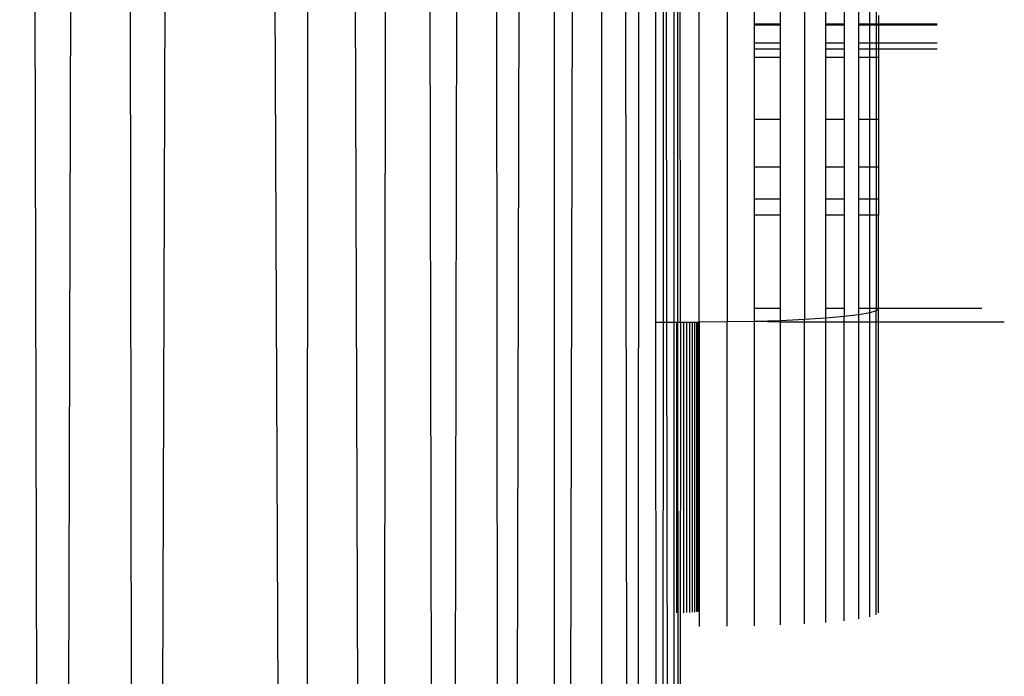
# Model space of a CAD drawing. Units: metres. Extents: x -2.18 to 1.7, y -2.44 to 1.67.
# Drawn here: x -0.24 to -0.2, y -0.62 to -0.59 of the extents above; entities that cross this region are included whole.
import ezdxf

# ---------------------------------------------------------------- set-up
doc = ezdxf.new("R2010")
doc.units = ezdxf.units.M

msp = doc.modelspace()

# ---------------------------------------------------------------- linework, layer by layer
for p, q in [((-0.24197, -0.271457), (-0.240604, -0.90694)), ((-0.238806, -0.271457), (-0.240604, -0.90694)), ((-0.236567, -0.906898), (-0.237477, -0.271457)), ((-0.236567, -0.906898), (-0.234392, -0.271457)), ((-0.231967, -0.271457), (-0.229219, -0.903295)), ((-0.229041, -0.271457), (-0.229219, -0.903295)), ((-0.226002, -0.899946), (-0.227974, -0.271457)), ((-0.226002, -0.899946), (-0.225278, -0.271457)), ((-0.223036, -0.89682), (-0.224292, -0.271457)), ((-0.221893, -0.271457), (-0.223036, -0.89682)), ((-0.220369, -0.893964), (-0.221003, -0.271457)), ((-0.220369, -0.893964), (-0.218958, -0.271457)), ((-0.218039, -0.891422), (-0.218179, -0.271457)), ((-0.216536, -0.271457), (-0.218039, -0.891422)), ((-0.216082, -0.889247), (-0.21588, -0.271457)), ((-0.215357, -0.271457), (-0.214529, -0.887428)), ((-0.214156, -0.271457), (-0.214529, -0.887428)), ((-0.213574, -0.603242), (-0.213611, -0.543414)), ((-0.213238, -0.603242), (-0.213203, -0.543414)), ((-0.213203, -0.543414), (-0.213098, -0.603242)), ((-0.212763, -0.603242), (-0.212772, -0.543414)), ((-0.212627, -0.543414), (-0.212604, -0.603242)), ((-0.212484, -0.603242), (-0.212491, -0.543414)), ((-0.211641, -0.603242), (-0.211641, -0.543414)), ((-0.210389, -0.543406), (-0.210389, -0.603234)), ((-0.206939, -0.543414), (-0.206939, -0.603126)), ((-0.209169, -0.589936), (-0.209169, -0.58864)), ((-0.208009, -0.589936), (-0.208009, -0.58864)), ((-0.205984, -0.589936), (-0.205984, -0.58864)), ((-0.205169, -0.58864), (-0.205169, -0.589936)), ((-0.204513, -0.589936), (-0.204513, -0.58864)), ((-0.204032, -0.589936), (-0.204032, -0.58864)), ((-0.203739, -0.58864), (-0.203739, -0.589936)), ((-0.203641, -0.58955), (-0.203641, -0.589936)), ((-0.208009, -0.589936), (-0.209169, -0.589936)), ((-0.209169, -0.589981), (-0.209169, -0.589936)), ((-0.208009, -0.589981), (-0.209169, -0.589981)), ((-0.209169, -0.590794), (-0.209169, -0.589981)), ((-0.208009, -0.589981), (-0.208009, -0.589936)), ((-0.208009, -0.590794), (-0.208009, -0.589981)), ((-0.205169, -0.589936), (-0.205984, -0.589936)), ((-0.205984, -0.589981), (-0.205984, -0.589936)), ((-0.205169, -0.589981), (-0.205984, -0.589981)), ((-0.205984, -0.590794), (-0.205984, -0.589981)), ((-0.205169, -0.589936), (-0.205169, -0.589981)), ((-0.205169, -0.589981), (-0.205169, -0.590794)), ((-0.204032, -0.589936), (-0.204513, -0.589936)), ((-0.204513, -0.589981), (-0.204513, -0.589936)), ((-0.204032, -0.589981), (-0.204513, -0.589981)), ((-0.204513, -0.590794), (-0.204513, -0.589981)), ((-0.203739, -0.589936), (-0.204032, -0.589936)), ((-0.204032, -0.589981), (-0.204032, -0.589936)), ((-0.203739, -0.589981), (-0.204032, -0.589981)), ((-0.204032, -0.590794), (-0.204032, -0.589981)), ((-0.203641, -0.589936), (-0.203739, -0.589936)), ((-0.203739, -0.589936), (-0.203739, -0.589981)), ((-0.203641, -0.589981), (-0.203739, -0.589981)), ((-0.203739, -0.589981), (-0.203739, -0.590794)), ((-0.201025, -0.589936), (-0.203641, -0.589936)), ((-0.203641, -0.589936), (-0.203641, -0.589981)), ((-0.201025, -0.589981), (-0.203641, -0.589981)), ((-0.203641, -0.589981), (-0.203641, -0.590794)), ((-0.208009, -0.590794), (-0.209169, -0.590794)), ((-0.209169, -0.591059), (-0.209169, -0.590794)), ((-0.208009, -0.591059), (-0.209169, -0.591059)), ((-0.209169, -0.591426), (-0.209169, -0.591059)), ((-0.208009, -0.591059), (-0.208009, -0.590794)), ((-0.208009, -0.591426), (-0.208009, -0.591059)), ((-0.205169, -0.590794), (-0.205984, -0.590794)), ((-0.205984, -0.591059), (-0.205984, -0.590794)), ((-0.205169, -0.591059), (-0.205984, -0.591059)), ((-0.205984, -0.591426), (-0.205984, -0.591059)), ((-0.205169, -0.590794), (-0.205169, -0.591059)), ((-0.205169, -0.591059), (-0.205169, -0.591426)), ((-0.204032, -0.590794), (-0.204513, -0.590794)), ((-0.204513, -0.591059), (-0.204513, -0.590794)), ((-0.204032, -0.591059), (-0.204513, -0.591059)), ((-0.204513, -0.591426), (-0.204513, -0.591059)), ((-0.203739, -0.590794), (-0.204032, -0.590794)), ((-0.204032, -0.591059), (-0.204032, -0.590794)), ((-0.203739, -0.591059), (-0.204032, -0.591059)), ((-0.204032, -0.591426), (-0.204032, -0.591059)), ((-0.203641, -0.590794), (-0.203739, -0.590794)), ((-0.203739, -0.590794), (-0.203739, -0.591059)), ((-0.203641, -0.591059), (-0.203739, -0.591059)), ((-0.203739, -0.591059), (-0.203739, -0.591426)), ((-0.201025, -0.590794), (-0.203641, -0.590794)), ((-0.203641, -0.590794), (-0.203641, -0.591059)), ((-0.201025, -0.591059), (-0.203641, -0.591059)), ((-0.203641, -0.591059), (-0.203641, -0.591426)), ((-0.208009, -0.591426), (-0.209169, -0.591426)), ((-0.209169, -0.594182), (-0.209169, -0.591426)), ((-0.208009, -0.594182), (-0.208009, -0.591426)), ((-0.205169, -0.591426), (-0.205984, -0.591426)), ((-0.205984, -0.594182), (-0.205984, -0.591426)), ((-0.205169, -0.591426), (-0.205169, -0.594182)), ((-0.204032, -0.591426), (-0.204513, -0.591426)), ((-0.204513, -0.594182), (-0.204513, -0.591426)), ((-0.203739, -0.591426), (-0.204032, -0.591426)), ((-0.204032, -0.594182), (-0.204032, -0.591426)), ((-0.203641, -0.591426), (-0.203739, -0.591426)), ((-0.203739, -0.591426), (-0.203739, -0.594182)), ((-0.203641, -0.591426), (-0.203641, -0.594182)), ((-0.209169, -0.594182), (-0.208009, -0.594182)), ((-0.209169, -0.596308), (-0.209169, -0.594182)), ((-0.208009, -0.596308), (-0.208009, -0.594182)), ((-0.205984, -0.594182), (-0.205169, -0.594182)), ((-0.205984, -0.596308), (-0.205984, -0.594182)), ((-0.205169, -0.594182), (-0.205169, -0.596308)), ((-0.204513, -0.594182), (-0.204032, -0.594182)), ((-0.204513, -0.596308), (-0.204513, -0.594182)), ((-0.204032, -0.594182), (-0.203739, -0.594182)), ((-0.204032, -0.596308), (-0.204032, -0.594182)), ((-0.203739, -0.594182), (-0.203641, -0.594182)), ((-0.203739, -0.594182), (-0.203739, -0.596308)), ((-0.203641, -0.594182), (-0.203641, -0.596308)), ((-0.209169, -0.596308), (-0.208009, -0.596308)), ((-0.209169, -0.59775), (-0.209169, -0.596308)), ((-0.208009, -0.59775), (-0.208009, -0.596308)), ((-0.205984, -0.596308), (-0.205169, -0.596308)), ((-0.205984, -0.59775), (-0.205984, -0.596308)), ((-0.205169, -0.596308), (-0.205169, -0.59775)), ((-0.204513, -0.596308), (-0.204032, -0.596308)), ((-0.204513, -0.59775), (-0.204513, -0.596308)), ((-0.204032, -0.596308), (-0.203739, -0.596308)), ((-0.204032, -0.59775), (-0.204032, -0.596308)), ((-0.203739, -0.596308), (-0.203641, -0.596308)), ((-0.203739, -0.596308), (-0.203739, -0.59775)), ((-0.203641, -0.596308), (-0.203641, -0.59775)), ((-0.208009, -0.59775), (-0.209169, -0.59775)), ((-0.209169, -0.598474), (-0.209169, -0.59775)), ((-0.208009, -0.598474), (-0.208009, -0.59775)), ((-0.205169, -0.59775), (-0.205984, -0.59775)), ((-0.205984, -0.598474), (-0.205984, -0.59775)), ((-0.205169, -0.59775), (-0.205169, -0.598474)), ((-0.204032, -0.59775), (-0.204513, -0.59775)), ((-0.204513, -0.598474), (-0.204513, -0.59775)), ((-0.203739, -0.59775), (-0.204032, -0.59775)), ((-0.204032, -0.598474), (-0.204032, -0.59775)), ((-0.203641, -0.59775), (-0.203739, -0.59775)), ((-0.203739, -0.59775), (-0.203739, -0.598474)), ((-0.203641, -0.59775), (-0.203641, -0.598474)), ((-0.208009, -0.598474), (-0.209169, -0.598474)), ((-0.209169, -0.602636), (-0.209169, -0.598474)), ((-0.208009, -0.602636), (-0.208009, -0.598474)), ((-0.205169, -0.598474), (-0.205984, -0.598474)), ((-0.205984, -0.602636), (-0.205984, -0.598474)), ((-0.205169, -0.598474), (-0.205169, -0.602636)), ((-0.204032, -0.598474), (-0.204513, -0.598474)), ((-0.204513, -0.602636), (-0.204513, -0.598474)), ((-0.203739, -0.598474), (-0.204032, -0.598474)), ((-0.204032, -0.602636), (-0.204032, -0.598474)), ((-0.203641, -0.598474), (-0.203739, -0.598474)), ((-0.203739, -0.598474), (-0.203739, -0.602636)), ((-0.203641, -0.602636), (-0.203641, -0.598474)), ((-0.208009, -0.602636), (-0.209169, -0.602636)), ((-0.209169, -0.603212), (-0.209169, -0.602636)), ((-0.208009, -0.603176), (-0.208009, -0.602636)), ((-0.205169, -0.602636), (-0.205984, -0.602636)), ((-0.205984, -0.603064), (-0.205984, -0.602636)), ((-0.205169, -0.602636), (-0.205169, -0.602992)), ((-0.204513, -0.602911), (-0.205169, -0.602992)), ((-0.204032, -0.602636), (-0.204513, -0.602636)), ((-0.204513, -0.602911), (-0.204513, -0.602636)), ((-0.204032, -0.602823), (-0.204513, -0.602911)), ((-0.204513, -0.603242), (-0.204513, -0.602911)), ((-0.204032, -0.602823), (-0.204032, -0.602636)), ((-0.203739, -0.602636), (-0.204032, -0.602636)), ((-0.203739, -0.602731), (-0.204032, -0.602823)), ((-0.204032, -0.603242), (-0.204032, -0.602823)), ((-0.203641, -0.602636), (-0.203739, -0.602731)), ((-0.203641, -0.602636), (-0.203739, -0.602636)), ((-0.203739, -0.602636), (-0.203739, -0.602731)), ((-0.203739, -0.603242), (-0.203739, -0.602731)), ((-0.203641, -0.603242), (-0.203641, -0.602636)), ((-0.199025, -0.602636), (-0.203641, -0.602636)), ((-0.213574, -0.603242), (-0.213238, -0.603242)), ((-0.213403, -0.884528), (-0.213574, -0.603242)), ((-0.213403, -0.884528), (-0.213238, -0.603242)), ((-0.213238, -0.603242), (-0.213098, -0.603242)), ((-0.213098, -0.603242), (-0.21272, -0.884446)), ((-0.213098, -0.603242), (-0.212763, -0.603242)), ((-0.21272, -0.884446), (-0.212763, -0.603242)), ((-0.212763, -0.603242), (-0.212641, -0.603242)), ((-0.212641, -0.616214), (-0.212641, -0.603242)), ((-0.212641, -0.603242), (-0.212604, -0.603242)), ((-0.212604, -0.603242), (-0.212491, -0.884528)), ((-0.212604, -0.603242), (-0.212484, -0.603242)), ((-0.212484, -0.603242), (-0.212491, -0.884528)), ((-0.212484, -0.603242), (-0.212332, -0.603242)), ((-0.212332, -0.61621), (-0.212332, -0.603242)), ((-0.212332, -0.603242), (-0.212187, -0.603242)), ((-0.212187, -0.616205), (-0.212187, -0.603242)), ((-0.212187, -0.603242), (-0.212053, -0.603242)), ((-0.212053, -0.616199), (-0.212053, -0.603242)), ((-0.212053, -0.603242), (-0.211934, -0.603242)), ((-0.211934, -0.616191), (-0.211934, -0.603242)), ((-0.211934, -0.603242), (-0.211832, -0.603242)), ((-0.211832, -0.616182), (-0.211832, -0.603242)), ((-0.211832, -0.603242), (-0.21175, -0.603242)), ((-0.21175, -0.616172), (-0.21175, -0.603242)), ((-0.21175, -0.603242), (-0.21169, -0.603242)), ((-0.21169, -0.616161), (-0.21169, -0.603242)), ((-0.21169, -0.603242), (-0.211641, -0.603242)), ((-0.210389, -0.603234), (-0.211641, -0.603242)), ((-0.211641, -0.603242), (-0.211641, -0.616819)), ((-0.209169, -0.603212), (-0.210389, -0.603234)), ((-0.210389, -0.616812), (-0.210389, -0.603234)), ((-0.208009, -0.603176), (-0.209169, -0.603212)), ((-0.208009, -0.603242), (-0.209169, -0.603212)), ((-0.209169, -0.616789), (-0.209169, -0.603212)), ((-0.206939, -0.603126), (-0.208009, -0.603176)), ((-0.208009, -0.603242), (-0.208009, -0.603176)), ((-0.208009, -0.616753), (-0.208009, -0.603242)), ((-0.206939, -0.603242), (-0.208009, -0.603242)), ((-0.205984, -0.603064), (-0.206939, -0.603126)), ((-0.206939, -0.603242), (-0.206939, -0.603126)), ((-0.206939, -0.616703), (-0.206939, -0.603242)), ((-0.205984, -0.603242), (-0.206939, -0.603242)), ((-0.205169, -0.602992), (-0.205984, -0.603064)), ((-0.205984, -0.603242), (-0.205984, -0.603064)), ((-0.205984, -0.616642), (-0.205984, -0.603242)), ((-0.205169, -0.603242), (-0.205984, -0.603242)), ((-0.205169, -0.603242), (-0.205169, -0.602992)), ((-0.205169, -0.61657), (-0.205169, -0.603242)), ((-0.204513, -0.603242), (-0.205169, -0.603242)), ((-0.204513, -0.616489), (-0.204513, -0.603242)), ((-0.204032, -0.603242), (-0.204513, -0.603242)), ((-0.204032, -0.616401), (-0.204032, -0.603242)), ((-0.203739, -0.603242), (-0.204032, -0.603242)), ((-0.203739, -0.616308), (-0.203739, -0.603242)), ((-0.203641, -0.603242), (-0.203739, -0.603242)), ((-0.203641, -0.616214), (-0.203641, -0.603242)), ((-0.198025, -0.603242), (-0.203641, -0.603242))]:
    msp.add_line(p, q)

doc.saveas('drawing.dxf')
